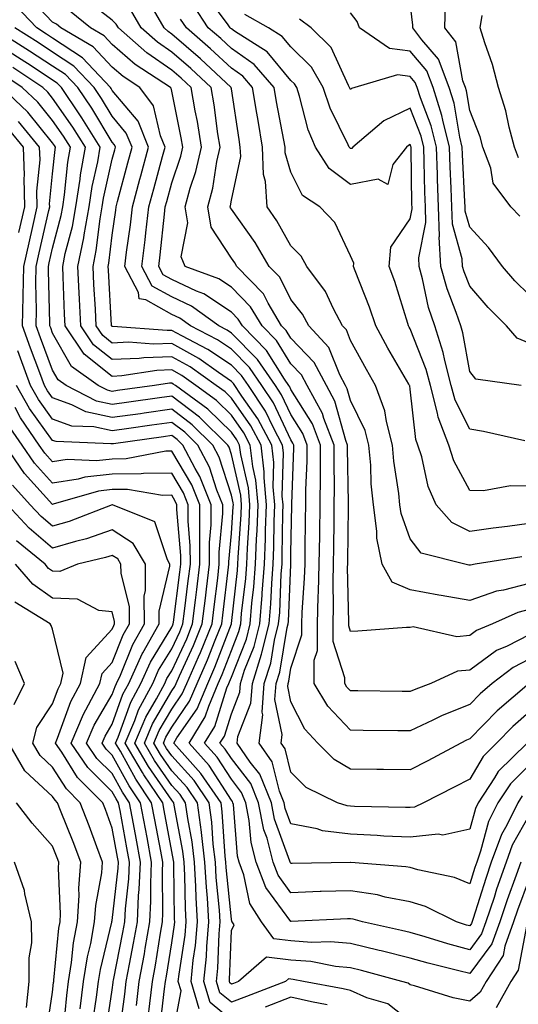
# Model space of a CAD drawing. Units: inches. Extents: x 1026563 to 1029203, y 7218698 to 7221338.
# Drawn here: x 1028623 to 1028706, y 7221088 to 7221253 of the extents above; entities that cross this region are included whole.
import ezdxf

# ---------------------------------------------------------------- set-up
doc = ezdxf.new("R2010")
doc.units = ezdxf.units.IN
doc.header["$MEASUREMENT"] = 0
doc.layers.add('Contour_10267218', color=7, linetype='Continuous', true_color=0x997854)

msp = doc.modelspace()

# ---------------------------------------------------------------- linework, layer by layer
at = {"layer": 'Contour_10267218'}
for points in [[(1028708.01, 7221141.92, 3011), (1028702.64, 7221137.33, 3011), (1028698.05, 7221132.62, 3011), (1028697.54, 7221132.43, 3011), (1028696.55, 7221131.92, 3011), (1028691.04, 7221128.93, 3011), (1028688.05, 7221127.41, 3011), (1028683.6, 7221127.47, 3011), (1028682.48, 7221127.49, 3011), (1028678.05, 7221127.55, 3011), (1028675.32, 7221129.19, 3011), (1028672.56, 7221131.92, 3011), (1028670.37, 7221134.24, 3011), (1028668.05, 7221138.85, 3011), (1028667.52, 7221141.39, 3011), (1028667.56, 7221141.92, 3011), (1028667.68, 7221142.29, 3011), (1028668.05, 7221144.52, 3011), (1028669.89, 7221150.08, 3011), (1028669.89, 7221151.92, 3011), (1028669.94, 7221153.81, 3011), (1028670.35, 7221159.62, 3011), (1028670.41, 7221161.92, 3011), (1028670.45, 7221164.32, 3011), (1028670.51, 7221169.46, 3011), (1028670.55, 7221171.92, 3011), (1028670.57, 7221174.44, 3011), (1028670.75, 7221179.22, 3011), (1028670.78, 7221181.92, 3011), (1028670.02, 7221183.89, 3011), (1028668.05, 7221187.04, 3011), (1028666.49, 7221190.36, 3011), (1028665.43, 7221191.92, 3011), (1028662.44, 7221196.31, 3011), (1028658.05, 7221200.71, 3011), (1028657.33, 7221201.2, 3011), (1028655.94, 7221201.92, 3011), (1028651.37, 7221205.24, 3011), (1028648.05, 7221206.78, 3011), (1028644.75, 7221208.62, 3011), (1028643.01, 7221211.92, 3011), (1028643.58, 7221216.39, 3011), (1028643.69, 7221217.56, 3011), (1028644.2, 7221221.92, 3011), (1028645.02, 7221224.95, 3011), (1028646.49, 7221230.36, 3011), (1028646.92, 7221231.92, 3011), (1028646.14, 7221233.83, 3011), (1028644.98, 7221238.85, 3011), (1028642.68, 7221241.92, 3011), (1028639.89, 7221243.76, 3011), (1028638.05, 7221245.34, 3011), (1028634.87, 7221248.74, 3011), (1028629.44, 7221251.92, 3011), (1028628.67, 7221252.55, 3011), (1028628.05, 7221252.88, 3011), (1028623.66, 7221257.53, 3011)], [(1028708.05, 7221150.08, 3009), (1028704.32, 7221148.19, 3009), (1028702.54, 7221147.43, 3009), (1028698.05, 7221144.17, 3009), (1028695.98, 7221143.99, 3009), (1028691.53, 7221141.92, 3009), (1028688.99, 7221140.98, 3009), (1028688.05, 7221140.55, 3009), (1028686.7, 7221140.57, 3009), (1028679.3, 7221140.67, 3009), (1028678.05, 7221140.69, 3009), (1028677.44, 7221141.31, 3009), (1028677.09, 7221141.92, 3009), (1028677.09, 7221142.88, 3009), (1028675.12, 7221148.99, 3009), (1028675.12, 7221151.92, 3009), (1028675.2, 7221154.77, 3009), (1028675.12, 7221158.99, 3009), (1028675.2, 7221161.92, 3009), (1028675.24, 7221164.73, 3009), (1028675.28, 7221169.15, 3009), (1028675.32, 7221171.92, 3009), (1028675.35, 7221174.62, 3009), (1028675.28, 7221179.15, 3009), (1028675.3, 7221181.92, 3009), (1028673.58, 7221186.39, 3009), (1028673.34, 7221187.21, 3009), (1028670.78, 7221191.92, 3009), (1028669.83, 7221193.7, 3009), (1028668.05, 7221195.57, 3009), (1028665.61, 7221199.48, 3009), (1028663.19, 7221201.92, 3009), (1028661.27, 7221205.14, 3009), (1028658.05, 7221208.42, 3009), (1028655.96, 7221209.83, 3009), (1028650.28, 7221211.92, 3009), (1028649.65, 7221213.52, 3009), (1028650.75, 7221219.22, 3009), (1028650.32, 7221221.92, 3009), (1028651.16, 7221225.03, 3009), (1028652.11, 7221227.86, 3009), (1028653.03, 7221231.92, 3009), (1028652.35, 7221236.22, 3009), (1028651.98, 7221237.99, 3009), (1028651.29, 7221241.92, 3009), (1028649.61, 7221243.48, 3009), (1028648.05, 7221244.83, 3009), (1028643.85, 7221247.72, 3009), (1028639.1, 7221251.92, 3009), (1028638.71, 7221252.58, 3009), (1028638.05, 7221253.23, 3009), (1028633.15, 7221257.02, 3009)], [(1028708.05, 7221175.01, 3004), (1028704.89, 7221175.08, 3004), (1028700.37, 7221174.24, 3004), (1028698.05, 7221174.32, 3004), (1028695.41, 7221179.28, 3004), (1028694.55, 7221181.92, 3004), (1028692.74, 7221186.61, 3004), (1028692.66, 7221187.31, 3004), (1028691.47, 7221191.92, 3004), (1028690.76, 7221194.63, 3004), (1028688.05, 7221201.45, 3004), (1028687.87, 7221201.74, 3004), (1028687.78, 7221201.92, 3004), (1028687.64, 7221202.33, 3004), (1028685.49, 7221209.36, 3004), (1028684.55, 7221211.92, 3004), (1028684.81, 7221215.16, 3004), (1028688.05, 7221219.87, 3004), (1028688.4, 7221221.57, 3004), (1028688.38, 7221221.92, 3004), (1028688.36, 7221222.23, 3004), (1028688.21, 7221231.76, 3004), (1028688.21, 7221231.92, 3004), (1028688.17, 7221232.04, 3004), (1028688.05, 7221232.35, 3004), (1028687.76, 7221232.21, 3004), (1028687.42, 7221231.92, 3004), (1028685.16, 7221229.03, 3004), (1028684.32, 7221225.65, 3004), (1028682.66, 7221226.53, 3004), (1028678.05, 7221225.63, 3004), (1028674.48, 7221228.35, 3004), (1028672.19, 7221231.92, 3004), (1028670.96, 7221234.83, 3004), (1028669.5, 7221240.47, 3004), (1028669.01, 7221241.92, 3004), (1028668.66, 7221242.53, 3004), (1028668.05, 7221243.13, 3004), (1028664.07, 7221247.94, 3004), (1028658.6, 7221251.37, 3004), (1028658.05, 7221251.76, 3004), (1028657.97, 7221251.84, 3004), (1028657.87, 7221251.92, 3004), (1028657.52, 7221252.45, 3004), (1028653.71, 7221257.58, 3004)], [(1028708.05, 7221137.1, 3012), (1028705.28, 7221134.69, 3012), (1028702.56, 7221131.92, 3012), (1028700.3, 7221129.67, 3012), (1028698.05, 7221125.87, 3012), (1028695.47, 7221124.5, 3012), (1028690.28, 7221121.92, 3012), (1028688.79, 7221121.18, 3012), (1028688.05, 7221121.1, 3012), (1028687.27, 7221121.14, 3012), (1028678.69, 7221121.28, 3012), (1028678.05, 7221121.31, 3012), (1028677.5, 7221121.37, 3012), (1028675.88, 7221121.92, 3012), (1028670.61, 7221124.48, 3012), (1028668.05, 7221127.04, 3012), (1028667.07, 7221130.94, 3012), (1028666.39, 7221131.92, 3012), (1028666.59, 7221133.38, 3012), (1028665.37, 7221139.24, 3012), (1028665.57, 7221141.92, 3012), (1028666.16, 7221143.81, 3012), (1028667.42, 7221151.3, 3012), (1028667.58, 7221151.92, 3012), (1028667.62, 7221152.35, 3012), (1028668.03, 7221161.9, 3012), (1028668.03, 7221161.92, 3012), (1028668.03, 7221161.94, 3012), (1028668.05, 7221163.81, 3012), (1028668.17, 7221171.8, 3012), (1028668.17, 7221172.04, 3012), (1028668.52, 7221181.45, 3012), (1028668.52, 7221181.92, 3012), (1028668.38, 7221182.25, 3012), (1028668.05, 7221182.8, 3012), (1028665.12, 7221188.99, 3012), (1028663.17, 7221191.92, 3012), (1028661.1, 7221194.97, 3012), (1028658.05, 7221198.01, 3012), (1028655.73, 7221199.6, 3012), (1028651.19, 7221201.92, 3012), (1028649.38, 7221203.25, 3012), (1028648.05, 7221203.85, 3012), (1028643.69, 7221206.28, 3012), (1028642.58, 7221206.45, 3012), (1028642.46, 7221207.51, 3012), (1028640.16, 7221211.92, 3012), (1028640.45, 7221214.32, 3012), (1028641.1, 7221218.87, 3012), (1028641.45, 7221221.92, 3012), (1028642.7, 7221226.57, 3012), (1028642.84, 7221227.13, 3012), (1028644.14, 7221231.92, 3012), (1028642.39, 7221236.26, 3012), (1028638.05, 7221241.45, 3012), (1028637.87, 7221241.74, 3012), (1028637.76, 7221241.92, 3012), (1028633.05, 7221246.92, 3012), (1028628.05, 7221250.22, 3012), (1028627.01, 7221250.88, 3012), (1028625.37, 7221251.92, 3012), (1028621.82, 7221255.69, 3012)], [(1028708.05, 7221146.02, 3010), (1028705.34, 7221144.63, 3010), (1028701.82, 7221141.92, 3010), (1028699.79, 7221140.18, 3010), (1028698.05, 7221138.4, 3010), (1028693.44, 7221136.53, 3010), (1028691.88, 7221135.75, 3010), (1028688.05, 7221133.97, 3010), (1028685.98, 7221133.99, 3010), (1028680.18, 7221134.05, 3010), (1028678.05, 7221134.07, 3010), (1028674.22, 7221138.09, 3010), (1028671.94, 7221141.92, 3010), (1028671.96, 7221145.83, 3010), (1028672.5, 7221147.47, 3010), (1028672.5, 7221151.92, 3010), (1028672.64, 7221156.51, 3010), (1028672.68, 7221157.29, 3010), (1028672.8, 7221161.92, 3010), (1028672.87, 7221166.74, 3010), (1028672.87, 7221167.1, 3010), (1028672.93, 7221171.92, 3010), (1028672.99, 7221176.86, 3010), (1028672.99, 7221176.98, 3010), (1028673.03, 7221181.92, 3010), (1028671.64, 7221185.51, 3010), (1028668.05, 7221191.28, 3010), (1028667.85, 7221191.72, 3010), (1028667.72, 7221191.92, 3010), (1028666.98, 7221192.99, 3010), (1028663.95, 7221197.82, 3010), (1028659.89, 7221201.92, 3010), (1028659.2, 7221203.07, 3010), (1028658.05, 7221204.24, 3010), (1028653.44, 7221207.31, 3010), (1028652.19, 7221207.78, 3010), (1028648.05, 7221209.69, 3010), (1028646.62, 7221210.49, 3010), (1028645.88, 7221211.92, 3010), (1028646.12, 7221213.85, 3010), (1028646.8, 7221220.67, 3010), (1028646.96, 7221221.92, 3010), (1028647.19, 7221222.78, 3010), (1028648.05, 7221225.96, 3010), (1028649.55, 7221230.42, 3010), (1028649.91, 7221231.92, 3010), (1028649.63, 7221233.5, 3010), (1028648.05, 7221241.31, 3010), (1028647.93, 7221241.8, 3010), (1028647.85, 7221241.92, 3010), (1028641.92, 7221245.79, 3010), (1028638.05, 7221249.15, 3010), (1028636.72, 7221250.59, 3010), (1028634.42, 7221251.92, 3010), (1028630.9, 7221254.77, 3010)], [(1028708.05, 7221154.32, 3008), (1028706.14, 7221153.83, 3008), (1028701.88, 7221151.92, 3008), (1028699.18, 7221150.79, 3008), (1028698.05, 7221149.95, 3008), (1028695.88, 7221149.75, 3008), (1028688.56, 7221151.41, 3008), (1028688.05, 7221151.31, 3008), (1028687.42, 7221151.3, 3008), (1028679.26, 7221150.71, 3008), (1028678.05, 7221150.67, 3008), (1028677.74, 7221151.61, 3008), (1028677.74, 7221151.92, 3008), (1028677.76, 7221152.21, 3008), (1028677.56, 7221161.43, 3008), (1028677.58, 7221161.92, 3008), (1028677.58, 7221162.39, 3008), (1028677.7, 7221171.57, 3008), (1028677.7, 7221171.92, 3008), (1028677.72, 7221172.25, 3008), (1028677.56, 7221181.43, 3008), (1028677.56, 7221181.92, 3008), (1028677.25, 7221182.72, 3008), (1028675.41, 7221189.28, 3008), (1028673.99, 7221191.92, 3008), (1028671.94, 7221195.81, 3008), (1028668.05, 7221199.87, 3008), (1028667.27, 7221201.14, 3008), (1028666.49, 7221201.92, 3008), (1028664.22, 7221205.75, 3008), (1028663.44, 7221207.31, 3008), (1028658.95, 7221211.92, 3008), (1028658.62, 7221212.49, 3008), (1028658.05, 7221213.29, 3008), (1028654.63, 7221218.5, 3008), (1028654.09, 7221221.92, 3008), (1028654.94, 7221225.03, 3008), (1028655.63, 7221229.5, 3008), (1028656.17, 7221231.92, 3008), (1028655.8, 7221234.17, 3008), (1028655.16, 7221239.03, 3008), (1028654.65, 7221241.92, 3008), (1028651.25, 7221245.12, 3008), (1028648.05, 7221247.88, 3008), (1028645.65, 7221249.52, 3008), (1028642.93, 7221251.92, 3008), (1028641.14, 7221255.01, 3008)], [(1028708.05, 7221158.7, 3007), (1028703.71, 7221157.58, 3007), (1028702.56, 7221157.41, 3007), (1028698.05, 7221155.83, 3007), (1028693.28, 7221156.69, 3007), (1028692.89, 7221156.76, 3007), (1028688.05, 7221157.64, 3007), (1028685.06, 7221158.93, 3007), (1028683.34, 7221161.92, 3007), (1028682.44, 7221166.31, 3007), (1028682.48, 7221167.49, 3007), (1028681.88, 7221171.92, 3007), (1028681.53, 7221175.4, 3007), (1028681.43, 7221178.54, 3007), (1028681.14, 7221181.92, 3007), (1028680.51, 7221184.38, 3007), (1028678.05, 7221189.38, 3007), (1028677.5, 7221191.37, 3007), (1028677.19, 7221191.92, 3007), (1028676.23, 7221193.74, 3007), (1028674.42, 7221198.29, 3007), (1028671.04, 7221201.92, 3007), (1028670, 7221203.87, 3007), (1028668.05, 7221206.33, 3007), (1028666.21, 7221210.08, 3007), (1028664.42, 7221211.92, 3007), (1028662.03, 7221215.9, 3007), (1028658.05, 7221221.51, 3007), (1028657.89, 7221221.76, 3007), (1028657.85, 7221221.92, 3007), (1028657.89, 7221222.08, 3007), (1028658.05, 7221223.01, 3007), (1028659.61, 7221230.36, 3007), (1028659.55, 7221231.92, 3007), (1028659.34, 7221233.21, 3007), (1028658.05, 7221241.71, 3007), (1028658.03, 7221241.9, 3007), (1028658.01, 7221241.92, 3007), (1028652.87, 7221246.74, 3007), (1028648.05, 7221250.9, 3007), (1028647.44, 7221251.31, 3007), (1028646.78, 7221251.92, 3007), (1028644.96, 7221255.01, 3007)], [(1028708.05, 7221168.78, 3005), (1028704.42, 7221168.29, 3005), (1028701.98, 7221167.99, 3005), (1028698.05, 7221167.45, 3005), (1028695.04, 7221168.91, 3005), (1028692.42, 7221171.92, 3005), (1028691.08, 7221174.95, 3005), (1028690, 7221179.97, 3005), (1028689.36, 7221181.92, 3005), (1028689.01, 7221182.88, 3005), (1028688.05, 7221191.31, 3005), (1028687.99, 7221191.86, 3005), (1028687.95, 7221191.92, 3005), (1028687.84, 7221192.13, 3005), (1028684.32, 7221198.19, 3005), (1028682.27, 7221201.92, 3005), (1028681.21, 7221205.08, 3005), (1028678.83, 7221211.14, 3005), (1028678.54, 7221211.92, 3005), (1028678.58, 7221212.45, 3005), (1028678.05, 7221213.68, 3005), (1028675.43, 7221219.3, 3005), (1028672.89, 7221221.92, 3005), (1028669.96, 7221223.83, 3005), (1028668.05, 7221227.7, 3005), (1028667.09, 7221230.96, 3005), (1028667.05, 7221231.92, 3005), (1028666.86, 7221233.11, 3005), (1028665.63, 7221239.5, 3005), (1028665.22, 7221241.92, 3005), (1028661.9, 7221245.77, 3005), (1028658.05, 7221248.46, 3005), (1028656.27, 7221250.14, 3005), (1028654.18, 7221251.92, 3005), (1028651.74, 7221255.61, 3005)], [(1028708.05, 7221207.12, 3000), (1028705.63, 7221209.5, 3000), (1028703.54, 7221211.92, 3000), (1028701.23, 7221215.1, 3000), (1028698.05, 7221218.5, 3000), (1028697.31, 7221221.18, 3000), (1028697.29, 7221221.92, 3000), (1028697.25, 7221222.72, 3000), (1028696.84, 7221230.71, 3000), (1028696.8, 7221231.92, 3000), (1028696.37, 7221233.6, 3000), (1028695.45, 7221239.32, 3000), (1028694.63, 7221241.92, 3000), (1028692.8, 7221246.67, 3000), (1028690.02, 7221249.95, 3000), (1028688.5, 7221251.92, 3000), (1028688.52, 7221252.39, 3000), (1028688.05, 7221256.16, 3000)], [(1028706.45, 7221220.32, 2999), (1028704.94, 7221221.92, 2999), (1028702.01, 7221225.88, 2999), (1028701.59, 7221228.38, 2999), (1028700.26, 7221231.92, 2999), (1028699.79, 7221233.66, 2999), (1028698.05, 7221238.05, 2999), (1028697.5, 7221241.37, 2999), (1028697.35, 7221241.92, 2999), (1028696.9, 7221243.07, 2999), (1028695.71, 7221249.58, 2999), (1028693.89, 7221251.92, 2999), (1028693.97, 7221256, 2999)], [(1028706.78, 7221163.19, 3006), (1028698.95, 7221161.92, 3006), (1028698.17, 7221161.8, 3006), (1028698.05, 7221161.76, 3006), (1028697.91, 7221161.78, 3006), (1028697.21, 7221161.92, 3006), (1028689.92, 7221163.8, 3006), (1028688.05, 7221166.2, 3006), (1028686.55, 7221170.42, 3006), (1028686.33, 7221171.92, 3006), (1028686.14, 7221173.83, 3006), (1028685.34, 7221179.21, 3006), (1028685.1, 7221181.92, 3006), (1028684.07, 7221185.9, 3006), (1028683.83, 7221187.7, 3006), (1028682.25, 7221191.92, 3006), (1028680.73, 7221194.6, 3006), (1028678.05, 7221199.5, 3006), (1028677.37, 7221201.24, 3006), (1028676.72, 7221201.92, 3006), (1028675.2, 7221204.77, 3006), (1028673.85, 7221207.72, 3006), (1028670.73, 7221211.92, 3006), (1028669.75, 7221213.62, 3006), (1028668.05, 7221215.36, 3006), (1028665.67, 7221219.54, 3006), (1028664.03, 7221221.92, 3006), (1028663.79, 7221226.18, 3006), (1028663.46, 7221227.33, 3006), (1028663.3, 7221231.92, 3006), (1028662.52, 7221236.39, 3006), (1028662.35, 7221237.62, 3006), (1028661.62, 7221241.92, 3006), (1028659.96, 7221243.83, 3006), (1028658.05, 7221245.18, 3006), (1028654.57, 7221248.44, 3006), (1028650.51, 7221251.92, 3006), (1028649.53, 7221253.4, 3006)], [(1028707.33, 7221182.64, 3003), (1028700.35, 7221184.22, 3003), (1028698.05, 7221184.6, 3003), (1028695.59, 7221189.46, 3003), (1028694.94, 7221191.92, 3003), (1028693.87, 7221196.1, 3003), (1028693.62, 7221197.49, 3003), (1028692.19, 7221201.92, 3003), (1028691.16, 7221205.03, 3003), (1028690.14, 7221209.83, 3003), (1028689.57, 7221211.92, 3003), (1028689.5, 7221213.37, 3003), (1028690.69, 7221219.28, 3003), (1028690.61, 7221221.92, 3003), (1028690.51, 7221224.38, 3003), (1028690.43, 7221229.54, 3003), (1028690.35, 7221231.92, 3003), (1028689.89, 7221233.76, 3003), (1028688.05, 7221238.46, 3003), (1028683.64, 7221236.33, 3003), (1028678.42, 7221231.92, 3003), (1028678.26, 7221231.71, 3003), (1028678.05, 7221231.67, 3003), (1028677.91, 7221231.78, 3003), (1028677.82, 7221231.92, 3003), (1028677.64, 7221232.33, 3003), (1028674.61, 7221238.48, 3003), (1028673.46, 7221241.92, 3003), (1028671.49, 7221245.36, 3003), (1028668.05, 7221248.74, 3003), (1028666.6, 7221250.47, 3003), (1028664.3, 7221251.92, 3003), (1028660.32, 7221254.19, 3003)], [(1028706.7, 7221191.92, 3002), (1028699.09, 7221192.96, 3002), (1028698.05, 7221194.3, 3002), (1028696.92, 7221200.79, 3002), (1028696.55, 7221201.92, 3002), (1028695.8, 7221204.17, 3002), (1028694.26, 7221208.13, 3002), (1028693.21, 7221211.92, 3002), (1028692.95, 7221216.82, 3002), (1028692.99, 7221216.98, 3002), (1028692.84, 7221221.92, 3002), (1028692.66, 7221226.53, 3002), (1028692.66, 7221227.31, 3002), (1028692.5, 7221231.92, 3002), (1028691.6, 7221235.47, 3002), (1028689.77, 7221240.2, 3002), (1028689.22, 7221241.92, 3002), (1028688.89, 7221242.76, 3002), (1028688.05, 7221243.78, 3002), (1028685.92, 7221244.05, 3002), (1028678.75, 7221241.92, 3002), (1028678.23, 7221241.74, 3002), (1028678.05, 7221241.59, 3002), (1028677.93, 7221241.8, 3002), (1028677.89, 7221241.92, 3002), (1028677.7, 7221242.27, 3002), (1028674.79, 7221248.66, 3002), (1028671.45, 7221251.92, 3002), (1028669.51, 7221253.38, 3002)], [(1028708.05, 7221199.03, 3001), (1028706.02, 7221199.89, 3001), (1028704.24, 7221201.92, 3001), (1028701.14, 7221205.01, 3001), (1028698.05, 7221208.58, 3001), (1028697.11, 7221210.98, 3001), (1028696.86, 7221211.92, 3001), (1028696.78, 7221213.19, 3001), (1028695.14, 7221219.01, 3001), (1028695.06, 7221221.92, 3001), (1028694.94, 7221225.03, 3001), (1028694.75, 7221228.62, 3001), (1028694.65, 7221231.92, 3001), (1028693.52, 7221236.45, 3001), (1028693.38, 7221237.25, 3001), (1028691.94, 7221241.92, 3001), (1028690.84, 7221244.71, 3001), (1028688.05, 7221248.01, 3001), (1028684.59, 7221248.46, 3001), (1028679.57, 7221251.92, 3001), (1028679.14, 7221253.01, 3001), (1028678.05, 7221254.46, 3001)], [(1028706.25, 7221230.12, 2998), (1028705.57, 7221231.92, 2998), (1028704.67, 7221235.3, 2998), (1028704.14, 7221238.01, 2998), (1028702.87, 7221241.92, 2998), (1028701.9, 7221245.77, 2998), (1028700.57, 7221249.4, 2998), (1028699.81, 7221251.92, 2998), (1028700.12, 7221253.99, 2998)], [(1028708.05, 7221128.21, 3014), (1028704.89, 7221125.08, 3014), (1028702.8, 7221121.92, 3014), (1028701.23, 7221118.74, 3014), (1028699.89, 7221113.76, 3014), (1028699.22, 7221111.92, 3014), (1028698.91, 7221111.06, 3014), (1028698.05, 7221108.31, 3014), (1028695.49, 7221109.36, 3014), (1028689.32, 7221110.65, 3014), (1028688.05, 7221111.04, 3014), (1028687.31, 7221111.18, 3014), (1028678.09, 7221111.88, 3014), (1028678.05, 7221111.9, 3014), (1028678.03, 7221111.9, 3014), (1028668.26, 7221111.71, 3014), (1028668.05, 7221111.69, 3014), (1028667.95, 7221111.82, 3014), (1028667.91, 7221111.92, 3014), (1028667.87, 7221112.1, 3014), (1028665.3, 7221119.17, 3014), (1028664.77, 7221121.92, 3014), (1028662.82, 7221126.69, 3014), (1028661.23, 7221128.74, 3014), (1028659.01, 7221131.92, 3014), (1028659.16, 7221133.03, 3014), (1028661.33, 7221138.64, 3014), (1028661.57, 7221141.92, 3014), (1028663.13, 7221146.84, 3014), (1028663.17, 7221147.04, 3014), (1028664.4, 7221151.92, 3014), (1028664.67, 7221155.3, 3014), (1028664.83, 7221158.7, 3014), (1028665.08, 7221161.92, 3014), (1028665.2, 7221164.77, 3014), (1028665.22, 7221169.09, 3014), (1028665.34, 7221171.92, 3014), (1028665.06, 7221174.91, 3014), (1028665.16, 7221179.03, 3014), (1028664.83, 7221181.92, 3014), (1028662.48, 7221186.35, 3014), (1028659.81, 7221190.16, 3014), (1028658.4, 7221192.27, 3014), (1028658.05, 7221192.62, 3014), (1028655.88, 7221194.09, 3014), (1028652.58, 7221196.45, 3014), (1028648.05, 7221198.97, 3014), (1028644.98, 7221198.85, 3014), (1028640.8, 7221199.17, 3014), (1028638.05, 7221199.05, 3014), (1028636.45, 7221200.32, 3014), (1028635.35, 7221201.92, 3014), (1028635.22, 7221204.75, 3014), (1028634.98, 7221208.85, 3014), (1028634.85, 7221211.92, 3014), (1028635.37, 7221214.6, 3014), (1028636, 7221219.87, 3014), (1028636.37, 7221221.92, 3014), (1028636.59, 7221223.38, 3014), (1028638.05, 7221229.89, 3014), (1028638.48, 7221231.49, 3014), (1028638.58, 7221231.92, 3014), (1028638.44, 7221232.31, 3014), (1028638.05, 7221232.76, 3014), (1028634.61, 7221238.48, 3014), (1028632.27, 7221241.92, 3014), (1028630.22, 7221244.09, 3014), (1028628.05, 7221245.51, 3014), (1028624.18, 7221248.05, 3014), (1028618.15, 7221251.82, 3014)], [(1028707.72, 7221131.92, 3013), (1028702.84, 7221127.13, 3013), (1028702.23, 7221126.1, 3013), (1028699.48, 7221121.92, 3013), (1028699.01, 7221120.96, 3013), (1028698.05, 7221117.45, 3013), (1028693.52, 7221116.45, 3013), (1028692.76, 7221116.63, 3013), (1028688.05, 7221116.14, 3013), (1028683.64, 7221116.33, 3013), (1028682.54, 7221116.41, 3013), (1028678.05, 7221116.61, 3013), (1028673.34, 7221117.21, 3013), (1028672.46, 7221117.51, 3013), (1028668.05, 7221118.35, 3013), (1028667.09, 7221120.96, 3013), (1028666.92, 7221121.92, 3013), (1028666.14, 7221123.83, 3013), (1028664.91, 7221128.78, 3013), (1028662.7, 7221131.92, 3013), (1028663.32, 7221136.65, 3013), (1028663.23, 7221137.1, 3013), (1028663.56, 7221141.92, 3013), (1028664.65, 7221145.32, 3013), (1028665.3, 7221149.17, 3013), (1028665.98, 7221151.92, 3013), (1028666.16, 7221153.81, 3013), (1028666.43, 7221160.3, 3013), (1028666.55, 7221161.92, 3013), (1028666.6, 7221163.37, 3013), (1028666.66, 7221170.53, 3013), (1028666.72, 7221171.92, 3013), (1028666.59, 7221173.38, 3013), (1028666.78, 7221180.65, 3013), (1028666.62, 7221181.92, 3013), (1028665.04, 7221184.93, 3013), (1028663.75, 7221187.62, 3013), (1028660.9, 7221191.92, 3013), (1028659.75, 7221193.62, 3013), (1028658.05, 7221195.32, 3013), (1028654.12, 7221197.99, 3013), (1028649.73, 7221200.24, 3013), (1028648.05, 7221201.18, 3013), (1028647.27, 7221201.14, 3013), (1028638.15, 7221201.82, 3013), (1028638.05, 7221201.82, 3013), (1028637.99, 7221201.86, 3013), (1028637.95, 7221201.92, 3013), (1028637.95, 7221202.02, 3013), (1028637.41, 7221211.28, 3013), (1028637.39, 7221211.92, 3013), (1028637.5, 7221212.47, 3013), (1028638.05, 7221217.17, 3013), (1028638.64, 7221221.33, 3013), (1028638.71, 7221221.92, 3013), (1028638.95, 7221222.82, 3013), (1028640.67, 7221229.3, 3013), (1028641.37, 7221231.92, 3013), (1028640.41, 7221234.28, 3013), (1028638.05, 7221237.12, 3013), (1028636.23, 7221240.1, 3013), (1028635, 7221241.92, 3013), (1028631.62, 7221245.49, 3013), (1028628.05, 7221247.88, 3013), (1028625.61, 7221249.48, 3013), (1028621.68, 7221251.92, 3013)], [(1028706.88, 7221123.09, 3015), (1028706.12, 7221121.92, 3015), (1028704.26, 7221118.13, 3015), (1028703.38, 7221116.59, 3015), (1028701.68, 7221111.92, 3015), (1028700.75, 7221109.22, 3015), (1028698.64, 7221102.51, 3015), (1028698.34, 7221101.63, 3015), (1028698.05, 7221101.26, 3015), (1028697.52, 7221101.39, 3015), (1028695.82, 7221101.92, 3015), (1028690.63, 7221104.5, 3015), (1028688.05, 7221105.28, 3015), (1028683.89, 7221106.08, 3015), (1028682.56, 7221106.43, 3015), (1028678.05, 7221107.15, 3015), (1028673.13, 7221107, 3015), (1028672.97, 7221107, 3015), (1028668.05, 7221106.82, 3015), (1028665.88, 7221109.75, 3015), (1028665.06, 7221111.92, 3015), (1028664.03, 7221115.94, 3015), (1028663.5, 7221117.37, 3015), (1028662.62, 7221121.92, 3015), (1028661.29, 7221125.16, 3015), (1028658.05, 7221129.34, 3015), (1028657.03, 7221130.9, 3015), (1028656.14, 7221131.92, 3015), (1028656.88, 7221133.09, 3015), (1028658.05, 7221136.84, 3015), (1028659.48, 7221140.49, 3015), (1028659.57, 7221141.92, 3015), (1028660.28, 7221144.15, 3015), (1028661.86, 7221148.11, 3015), (1028662.82, 7221151.92, 3015), (1028663.21, 7221156.76, 3015), (1028663.23, 7221157.1, 3015), (1028663.6, 7221161.92, 3015), (1028663.77, 7221166.2, 3015), (1028663.77, 7221167.64, 3015), (1028663.95, 7221171.92, 3015), (1028663.54, 7221176.43, 3015), (1028663.56, 7221177.43, 3015), (1028663.03, 7221181.92, 3015), (1028661.31, 7221185.18, 3015), (1028658.05, 7221189.81, 3015), (1028656.98, 7221190.85, 3015), (1028655.51, 7221191.92, 3015), (1028651.16, 7221195.03, 3015), (1028648.05, 7221196.74, 3015), (1028643.38, 7221196.59, 3015), (1028642.58, 7221196.45, 3015), (1028638.05, 7221196.26, 3015), (1028634.89, 7221198.76, 3015), (1028632.76, 7221201.92, 3015), (1028632.54, 7221206.41, 3015), (1028632.5, 7221207.47, 3015), (1028632.29, 7221211.92, 3015), (1028633.26, 7221216.71, 3015), (1028633.32, 7221217.19, 3015), (1028634.16, 7221221.92, 3015), (1028634.67, 7221225.3, 3015), (1028635.61, 7221229.48, 3015), (1028636.04, 7221231.92, 3015), (1028632.97, 7221236.84, 3015), (1028632.64, 7221237.33, 3015), (1028629.51, 7221241.92, 3015), (1028628.79, 7221242.66, 3015), (1028628.05, 7221243.17, 3015), (1028624.42, 7221245.55, 3015), (1028622.78, 7221246.65, 3015), (1028618.05, 7221249.62, 3015)], [(1028708.05, 7221119.81, 3016), (1028705.2, 7221114.77, 3016), (1028704.16, 7221111.92, 3016), (1028702.56, 7221107.41, 3016), (1028702.13, 7221106, 3016), (1028700.76, 7221101.92, 3016), (1028700.04, 7221099.93, 3016), (1028698.05, 7221097.25, 3016), (1028694.36, 7221098.23, 3016), (1028690.55, 7221099.42, 3016), (1028688.05, 7221100.12, 3016), (1028686.62, 7221100.49, 3016), (1028680.06, 7221101.92, 3016), (1028678.48, 7221102.35, 3016), (1028678.05, 7221102.43, 3016), (1028677.56, 7221102.41, 3016), (1028668.09, 7221101.96, 3016), (1028668.05, 7221101.96, 3016), (1028663.81, 7221107.68, 3016), (1028662.23, 7221111.92, 3016), (1028661.37, 7221115.24, 3016), (1028661.06, 7221118.91, 3016), (1028660.47, 7221121.92, 3016), (1028659.77, 7221123.64, 3016), (1028658.05, 7221125.85, 3016), (1028655.67, 7221129.54, 3016), (1028653.56, 7221131.92, 3016), (1028655.28, 7221134.69, 3016), (1028657.31, 7221141.18, 3016), (1028657.62, 7221141.92, 3016), (1028657.76, 7221142.21, 3016), (1028658.05, 7221142.99, 3016), (1028660.59, 7221149.38, 3016), (1028661.21, 7221151.92, 3016), (1028661.51, 7221155.38, 3016), (1028661.82, 7221158.15, 3016), (1028662.11, 7221161.92, 3016), (1028662.29, 7221166.16, 3016), (1028662.39, 7221167.58, 3016), (1028662.54, 7221171.92, 3016), (1028662.17, 7221176.04, 3016), (1028661.66, 7221178.31, 3016), (1028661.23, 7221181.92, 3016), (1028660.14, 7221184.01, 3016), (1028658.05, 7221186.96, 3016), (1028655.55, 7221189.42, 3016), (1028652.09, 7221191.92, 3016), (1028649.73, 7221193.6, 3016), (1028648.05, 7221194.54, 3016), (1028645.53, 7221194.44, 3016), (1028639.67, 7221193.54, 3016), (1028638.05, 7221193.46, 3016), (1028633.34, 7221197.21, 3016), (1028630.14, 7221201.92, 3016), (1028630.04, 7221203.91, 3016), (1028629.83, 7221210.14, 3016), (1028629.75, 7221211.92, 3016), (1028630.18, 7221214.05, 3016), (1028631.37, 7221218.6, 3016), (1028631.96, 7221221.92, 3016), (1028632.66, 7221226.53, 3016), (1028632.72, 7221227.25, 3016), (1028633.54, 7221231.92, 3016), (1028631.43, 7221235.3, 3016), (1028628.05, 7221240.16, 3016), (1028627.27, 7221241.14, 3016), (1028626.43, 7221241.92, 3016), (1028621.39, 7221245.26, 3016)], [(1028706.62, 7221111.92, 3017), (1028705.86, 7221109.73, 3017), (1028704.34, 7221105.63, 3017), (1028703.11, 7221101.92, 3017), (1028701.76, 7221098.21, 3017), (1028698.05, 7221093.25, 3017), (1028696.25, 7221093.72, 3017), (1028691.1, 7221094.97, 3017), (1028688.05, 7221095.83, 3017), (1028683.19, 7221097.06, 3017), (1028682.85, 7221097.12, 3017), (1028678.05, 7221098.27, 3017), (1028674.71, 7221098.58, 3017), (1028671.51, 7221098.46, 3017), (1028668.05, 7221098.74, 3017), (1028665.2, 7221099.07, 3017), (1028663.13, 7221101.92, 3017), (1028661.14, 7221105.01, 3017), (1028660.16, 7221109.81, 3017), (1028659.38, 7221111.92, 3017), (1028659.1, 7221112.97, 3017), (1028658.38, 7221121.59, 3017), (1028658.32, 7221121.92, 3017), (1028658.25, 7221122.12, 3017), (1028658.05, 7221122.35, 3017), (1028654.3, 7221128.17, 3017), (1028650.96, 7221131.92, 3017), (1028653.67, 7221136.3, 3017), (1028654.24, 7221138.11, 3017), (1028655.86, 7221141.92, 3017), (1028656.53, 7221143.44, 3017), (1028658.05, 7221147.47, 3017), (1028659.32, 7221150.65, 3017), (1028659.63, 7221151.92, 3017), (1028659.77, 7221153.64, 3017), (1028660.45, 7221159.52, 3017), (1028660.63, 7221161.92, 3017), (1028660.75, 7221164.62, 3017), (1028661.04, 7221168.93, 3017), (1028661.16, 7221171.92, 3017), (1028660.9, 7221174.77, 3017), (1028659.61, 7221180.36, 3017), (1028659.44, 7221181.92, 3017), (1028658.95, 7221182.82, 3017), (1028658.05, 7221184.11, 3017), (1028654.1, 7221187.97, 3017), (1028648.67, 7221191.92, 3017), (1028648.3, 7221192.17, 3017), (1028648.05, 7221192.33, 3017), (1028647.66, 7221192.31, 3017), (1028645.12, 7221191.92, 3017), (1028638.91, 7221191.06, 3017), (1028638.05, 7221190.94, 3017), (1028637.25, 7221191.12, 3017), (1028635.67, 7221191.92, 3017), (1028631.23, 7221195.1, 3017), (1028628.05, 7221200.69, 3017), (1028627.72, 7221201.59, 3017), (1028627.6, 7221201.92, 3017), (1028627.6, 7221202.37, 3017), (1028627.35, 7221211.22, 3017), (1028627.37, 7221211.92, 3017), (1028627.48, 7221212.49, 3017), (1028628.05, 7221214.95, 3017), (1028629.5, 7221220.47, 3017), (1028629.75, 7221221.92, 3017), (1028630.04, 7221223.91, 3017), (1028630.59, 7221229.38, 3017), (1028631.04, 7221231.92, 3017), (1028629.89, 7221233.76, 3017), (1028628.05, 7221236.39, 3017), (1028625.59, 7221239.46, 3017), (1028622.95, 7221241.92, 3017), (1028620, 7221243.87, 3017)], [(1028708.05, 7221109.17, 3018), (1028706.1, 7221103.87, 3018), (1028705.43, 7221101.92, 3018), (1028703.95, 7221097.82, 3018), (1028703.67, 7221096.3, 3018), (1028700.82, 7221091.92, 3018), (1028699.83, 7221090.14, 3018), (1028698.05, 7221088.64, 3018), (1028695.28, 7221089.15, 3018), (1028688.77, 7221091.2, 3018), (1028688.05, 7221091.35, 3018), (1028687.74, 7221091.61, 3018), (1028686.64, 7221091.92, 3018), (1028679.87, 7221093.74, 3018), (1028678.05, 7221094.19, 3018), (1028675.55, 7221094.42, 3018), (1028671.39, 7221095.26, 3018), (1028668.05, 7221095.51, 3018), (1028663.97, 7221096, 3018), (1028659.26, 7221091.92, 3018), (1028658.38, 7221091.59, 3018), (1028658.05, 7221091.45, 3018), (1028657.8, 7221091.67, 3018), (1028657.72, 7221091.92, 3018), (1028657.76, 7221092.21, 3018), (1028658.05, 7221100.46, 3018), (1028658.52, 7221101.45, 3018), (1028658.19, 7221101.92, 3018), (1028658.13, 7221102, 3018), (1028658.05, 7221102.39, 3018), (1028657.17, 7221111.04, 3018), (1028657.11, 7221111.92, 3018), (1028657, 7221112.97, 3018), (1028656.53, 7221120.4, 3018), (1028656.31, 7221121.92, 3018), (1028652.95, 7221126.82, 3018), (1028651.14, 7221128.83, 3018), (1028648.38, 7221131.92, 3018), (1028648.91, 7221132.78, 3018), (1028652.29, 7221137.68, 3018), (1028654.09, 7221141.92, 3018), (1028655.3, 7221144.67, 3018), (1028658.05, 7221151.92, 3018), (1028658.05, 7221151.96, 3018), (1028659.09, 7221160.88, 3018), (1028659.16, 7221161.92, 3018), (1028659.2, 7221163.07, 3018), (1028659.71, 7221170.26, 3018), (1028659.77, 7221171.92, 3018), (1028659.63, 7221173.5, 3018), (1028658.05, 7221180.36, 3018), (1028657.68, 7221181.55, 3018), (1028657.46, 7221181.92, 3018), (1028652.72, 7221186.59, 3018), (1028648.05, 7221190.12, 3018), (1028645.96, 7221189.83, 3018), (1028640.84, 7221189.13, 3018), (1028638.05, 7221188.74, 3018), (1028635.43, 7221189.3, 3018), (1028630.3, 7221191.92, 3018), (1028628.99, 7221192.86, 3018), (1028628.05, 7221194.5, 3018), (1028626.04, 7221199.91, 3018), (1028625.3, 7221201.92, 3018), (1028625.35, 7221204.62, 3018), (1028625.22, 7221209.09, 3018), (1028625.28, 7221211.92, 3018), (1028625.78, 7221214.19, 3018), (1028627.41, 7221221.28, 3018), (1028627.56, 7221221.92, 3018), (1028627.54, 7221222.43, 3018), (1028628.05, 7221227.43, 3018), (1028628.46, 7221231.51, 3018), (1028628.54, 7221231.92, 3018), (1028628.34, 7221232.21, 3018), (1028628.05, 7221232.64, 3018), (1028623.91, 7221237.78, 3018), (1028619.5, 7221241.92, 3018)], [(1028688.05, 7221085.18, 3019), (1028684.3, 7221088.17, 3019), (1028680.8, 7221089.17, 3019), (1028678.05, 7221090.4, 3019), (1028676.84, 7221090.71, 3019), (1028670.18, 7221091.92, 3019), (1028668.4, 7221092.27, 3019), (1028668.05, 7221092.31, 3019), (1028667.62, 7221092.35, 3019), (1028667.11, 7221091.92, 3019), (1028660.57, 7221089.4, 3019), (1028658.05, 7221088.42, 3019), (1028656.14, 7221090.01, 3019), (1028655.57, 7221091.92, 3019), (1028655.8, 7221094.17, 3019), (1028656.02, 7221099.89, 3019), (1028656.19, 7221101.92, 3019), (1028656.08, 7221103.89, 3019), (1028655.51, 7221109.38, 3019), (1028655.37, 7221111.92, 3019), (1028655, 7221114.97, 3019), (1028654.77, 7221118.64, 3019), (1028654.34, 7221121.92, 3019), (1028651.78, 7221125.65, 3019), (1028648.05, 7221129.77, 3019), (1028647.17, 7221131.04, 3019), (1028646.64, 7221131.92, 3019), (1028647.07, 7221132.9, 3019), (1028648.05, 7221134.58, 3019), (1028651.04, 7221138.93, 3019), (1028652.31, 7221141.92, 3019), (1028654.07, 7221145.9, 3019), (1028655.32, 7221149.19, 3019), (1028656.43, 7221151.92, 3019), (1028656.6, 7221153.37, 3019), (1028657.58, 7221161.45, 3019), (1028657.64, 7221161.92, 3019), (1028657.64, 7221162.33, 3019), (1028658.05, 7221167.08, 3019), (1028658.36, 7221171.61, 3019), (1028658.38, 7221171.92, 3019), (1028658.34, 7221172.21, 3019), (1028658.05, 7221173.54, 3019), (1028656.02, 7221179.89, 3019), (1028654.94, 7221181.92, 3019), (1028651.47, 7221185.34, 3019), (1028648.05, 7221187.94, 3019), (1028643.4, 7221187.27, 3019), (1028642.78, 7221187.19, 3019), (1028638.05, 7221186.53, 3019), (1028633.64, 7221187.51, 3019), (1028631.27, 7221188.7, 3019), (1028628.05, 7221189.83, 3019), (1028627.17, 7221191.04, 3019), (1028626.68, 7221191.92, 3019), (1028625.9, 7221194.07, 3019), (1028624.34, 7221198.21, 3019), (1028623.01, 7221201.92, 3019), (1028623.11, 7221206.86, 3019), (1028623.11, 7221206.98, 3019), (1028623.19, 7221211.92, 3019), (1028624.09, 7221215.88, 3019), (1028624.71, 7221218.58, 3019), (1028625.47, 7221221.92, 3019), (1028625.41, 7221224.56, 3019), (1028625.94, 7221229.81, 3019), (1028625.86, 7221231.92, 3019), (1028622.33, 7221236.2, 3019)], [(1028622.39, 7221217.58, 3020), (1028623.36, 7221221.92, 3020), (1028623.26, 7221226.71, 3020), (1028623.3, 7221227.17, 3020), (1028623.17, 7221231.92, 3020), (1028620.84, 7221234.71, 3020)], [(1028658.05, 7221085.4, 3020), (1028654.5, 7221088.37, 3020), (1028653.44, 7221091.92, 3020), (1028653.85, 7221096.12, 3020), (1028653.91, 7221097.78, 3020), (1028654.28, 7221101.92, 3020), (1028654.05, 7221105.92, 3020), (1028653.85, 7221107.72, 3020), (1028653.62, 7221111.92, 3020), (1028653.03, 7221116.9, 3020), (1028653.01, 7221116.96, 3020), (1028652.35, 7221121.92, 3020), (1028650.61, 7221124.48, 3020), (1028648.05, 7221127.29, 3020), (1028646.16, 7221130.03, 3020), (1028645.04, 7221131.92, 3020), (1028645.94, 7221134.03, 3020), (1028648.05, 7221137.62, 3020), (1028649.81, 7221140.16, 3020), (1028650.55, 7221141.92, 3020), (1028652.52, 7221146.39, 3020), (1028652.85, 7221147.12, 3020), (1028654.81, 7221151.92, 3020), (1028655.16, 7221154.81, 3020), (1028655.75, 7221159.62, 3020), (1028656.02, 7221161.92, 3020), (1028656.02, 7221163.95, 3020), (1028656.59, 7221170.46, 3020), (1028656.59, 7221171.92, 3020), (1028655.59, 7221174.38, 3020), (1028654.36, 7221178.23, 3020), (1028652.42, 7221181.92, 3020), (1028650.22, 7221184.09, 3020), (1028648.05, 7221185.73, 3020), (1028644.71, 7221185.26, 3020), (1028640.84, 7221184.71, 3020), (1028638.05, 7221184.32, 3020), (1028634.98, 7221184.99, 3020), (1028631.25, 7221185.12, 3020), (1028628.05, 7221186.28, 3020), (1028625.69, 7221189.56, 3020), (1028624.36, 7221191.92, 3020), (1028622.66, 7221196.53, 3020), (1028622.23, 7221197.74, 3020)], [(1028652.66, 7221087.31, 3021), (1028651.29, 7221091.92, 3021), (1028651.64, 7221095.51, 3021), (1028652.01, 7221097.96, 3021), (1028652.37, 7221101.92, 3021), (1028652.13, 7221106, 3021), (1028652.09, 7221107.88, 3021), (1028651.88, 7221111.92, 3021), (1028651.47, 7221115.34, 3021), (1028650.73, 7221119.24, 3021), (1028650.37, 7221121.92, 3021), (1028649.44, 7221123.31, 3021), (1028648.05, 7221124.81, 3021), (1028645.14, 7221129.01, 3021), (1028643.44, 7221131.92, 3021), (1028644.81, 7221135.16, 3021), (1028648.05, 7221140.67, 3021), (1028648.56, 7221141.41, 3021), (1028648.77, 7221141.92, 3021), (1028649.34, 7221143.21, 3021), (1028651.7, 7221148.27, 3021), (1028653.17, 7221151.92, 3021), (1028653.71, 7221156.26, 3021), (1028653.89, 7221157.76, 3021), (1028654.4, 7221161.92, 3021), (1028654.4, 7221165.57, 3021), (1028654.65, 7221168.52, 3021), (1028654.65, 7221171.92, 3021), (1028652.76, 7221176.63, 3021), (1028651.96, 7221178.01, 3021), (1028649.91, 7221181.92, 3021), (1028648.97, 7221182.84, 3021), (1028648.05, 7221183.52, 3021), (1028646.64, 7221183.33, 3021), (1028638.26, 7221182.13, 3021), (1028638.05, 7221182.12, 3021), (1028637.82, 7221182.15, 3021), (1028628.64, 7221182.51, 3021), (1028628.05, 7221182.7, 3021), (1028624.18, 7221188.05, 3021), (1028622.01, 7221191.92, 3021)], [(1028648.05, 7221082.04, 3022), (1028649.61, 7221090.36, 3022), (1028649.14, 7221091.92, 3022), (1028649.26, 7221093.13, 3022), (1028650.28, 7221099.69, 3022), (1028650.47, 7221101.92, 3022), (1028650.34, 7221104.21, 3022), (1028650.24, 7221109.73, 3022), (1028650.12, 7221111.92, 3022), (1028649.91, 7221113.78, 3022), (1028648.44, 7221121.53, 3022), (1028648.4, 7221121.92, 3022), (1028648.25, 7221122.12, 3022), (1028648.05, 7221122.35, 3022), (1028644.12, 7221127.99, 3022), (1028641.84, 7221131.92, 3022), (1028643.69, 7221136.28, 3022), (1028645.49, 7221139.36, 3022), (1028646.86, 7221141.92, 3022), (1028647.23, 7221142.74, 3022), (1028648.05, 7221144.07, 3022), (1028650.55, 7221149.42, 3022), (1028651.55, 7221151.92, 3022), (1028652.03, 7221155.9, 3022), (1028652.27, 7221157.7, 3022), (1028652.78, 7221161.92, 3022), (1028652.78, 7221166.65, 3022), (1028652.74, 7221167.23, 3022), (1028652.74, 7221171.92, 3022), (1028651.39, 7221175.26, 3022), (1028648.05, 7221180.92, 3022), (1028647.03, 7221180.9, 3022), (1028640.37, 7221179.6, 3022), (1028638.05, 7221179.58, 3022), (1028635.43, 7221179.3, 3022), (1028630.47, 7221179.5, 3022), (1028628.05, 7221179.13, 3022), (1028626.72, 7221180.59, 3022), (1028625.8, 7221181.92, 3022), (1028622.64, 7221186.51, 3022), (1028621.76, 7221188.21, 3022)], [(1028646.06, 7221083.91, 3023), (1028646.82, 7221090.69, 3023), (1028646.98, 7221091.92, 3023), (1028647.15, 7221092.82, 3023), (1028648.05, 7221098.4, 3023), (1028648.52, 7221101.45, 3023), (1028648.56, 7221101.92, 3023), (1028648.52, 7221102.39, 3023), (1028648.4, 7221111.57, 3023), (1028648.38, 7221111.92, 3023), (1028648.34, 7221112.21, 3023), (1028648.05, 7221113.74, 3023), (1028646.76, 7221120.63, 3023), (1028646.53, 7221121.92, 3023), (1028643.38, 7221126.59, 3023), (1028643.11, 7221126.98, 3023), (1028640.22, 7221131.92, 3023), (1028641.84, 7221135.71, 3023), (1028642.48, 7221137.49, 3023), (1028644.85, 7221141.92, 3023), (1028645.84, 7221144.13, 3023), (1028648.05, 7221147.72, 3023), (1028649.38, 7221150.59, 3023), (1028649.92, 7221151.92, 3023), (1028650.2, 7221154.07, 3023), (1028650.82, 7221159.15, 3023), (1028651.17, 7221161.92, 3023), (1028651.16, 7221165.03, 3023), (1028650.8, 7221169.17, 3023), (1028650.8, 7221171.92, 3023), (1028650.02, 7221173.89, 3023), (1028648.05, 7221177.21, 3023), (1028643.28, 7221177.15, 3023), (1028642.89, 7221177.08, 3023), (1028638.05, 7221177.02, 3023), (1028633.44, 7221176.53, 3023), (1028632.33, 7221176.2, 3023), (1028628.05, 7221175.55, 3023), (1028625, 7221178.87, 3023), (1028622.93, 7221181.92, 3023), (1028620.94, 7221184.81, 3023)], [(1028644.07, 7221085.9, 3024), (1028644.34, 7221088.21, 3024), (1028644.79, 7221091.92, 3024), (1028645.3, 7221094.67, 3024), (1028646.16, 7221100.03, 3024), (1028646.49, 7221101.92, 3024), (1028646.57, 7221103.4, 3024), (1028646.47, 7221110.34, 3024), (1028646.53, 7221111.92, 3024), (1028646.19, 7221113.78, 3024), (1028645.2, 7221119.07, 3024), (1028644.67, 7221121.92, 3024), (1028642.01, 7221125.88, 3024), (1028639.42, 7221130.55, 3024), (1028638.62, 7221131.92, 3024), (1028639.05, 7221132.92, 3024), (1028641.17, 7221138.8, 3024), (1028642.84, 7221141.92, 3024), (1028644.48, 7221145.49, 3024), (1028648.05, 7221151.35, 3024), (1028648.23, 7221151.74, 3024), (1028648.3, 7221151.92, 3024), (1028648.34, 7221152.21, 3024), (1028649.38, 7221160.59, 3024), (1028649.55, 7221161.92, 3024), (1028649.55, 7221163.42, 3024), (1028648.87, 7221171.1, 3024), (1028648.87, 7221171.92, 3024), (1028648.64, 7221172.51, 3024), (1028648.05, 7221173.52, 3024), (1028646.49, 7221173.48, 3024), (1028640.63, 7221174.5, 3024), (1028638.05, 7221174.48, 3024), (1028635.75, 7221174.22, 3024), (1028628.13, 7221172, 3024), (1028628.05, 7221171.98, 3024), (1028623.3, 7221177.17, 3024), (1028620.06, 7221181.92, 3024)], [(1028642.11, 7221087.86, 3025), (1028642.6, 7221091.92, 3025), (1028643.44, 7221096.53, 3025), (1028643.6, 7221097.47, 3025), (1028644.38, 7221101.92, 3025), (1028644.55, 7221105.42, 3025), (1028644.51, 7221108.38, 3025), (1028644.67, 7221111.92, 3025), (1028643.91, 7221116.06, 3025), (1028643.64, 7221117.51, 3025), (1028642.82, 7221121.92, 3025), (1028640.9, 7221124.77, 3025), (1028638.05, 7221129.91, 3025), (1028637.05, 7221130.92, 3025), (1028636.37, 7221131.92, 3025), (1028636.86, 7221133.11, 3025), (1028638.05, 7221135.12, 3025), (1028639.85, 7221140.12, 3025), (1028640.82, 7221141.92, 3025), (1028643.09, 7221146.88, 3025), (1028643.19, 7221147.06, 3025), (1028645.94, 7221151.92, 3025), (1028645.94, 7221154.03, 3025), (1028647.74, 7221161.61, 3025), (1028647.74, 7221161.92, 3025), (1028647.31, 7221162.66, 3025), (1028645.2, 7221169.07, 3025), (1028638.07, 7221171.9, 3025), (1028638.05, 7221171.92, 3025), (1028630.84, 7221169.13, 3025), (1028628.05, 7221168.31, 3025), (1028626.1, 7221169.97, 3025), (1028624.3, 7221171.92, 3025), (1028621.33, 7221175.2, 3025)], [(1028639.28, 7221083.15, 3026), (1028640.16, 7221089.81, 3026), (1028640.41, 7221091.92, 3026), (1028640.94, 7221094.81, 3026), (1028641.62, 7221098.35, 3026), (1028642.27, 7221101.92, 3026), (1028642.48, 7221106.35, 3026), (1028642.6, 7221107.37, 3026), (1028642.82, 7221111.92, 3026), (1028642.07, 7221115.94, 3026), (1028641.62, 7221118.35, 3026), (1028640.96, 7221121.92, 3026), (1028639.79, 7221123.66, 3026), (1028638.05, 7221126.82, 3026), (1028635.49, 7221129.36, 3026), (1028633.75, 7221131.92, 3026), (1028635.04, 7221134.93, 3026), (1028638.05, 7221140.08, 3026), (1028638.54, 7221141.43, 3026), (1028638.79, 7221141.92, 3026), (1028639.44, 7221143.31, 3026), (1028641.49, 7221148.48, 3026), (1028643.44, 7221151.92, 3026), (1028643.42, 7221156.55, 3026), (1028643.66, 7221157.53, 3026), (1028643.64, 7221161.92, 3026), (1028641.57, 7221165.44, 3026), (1028638.05, 7221167.68, 3026), (1028633.75, 7221166.22, 3026), (1028631.9, 7221165.77, 3026), (1028628.05, 7221164.63, 3026), (1028624.12, 7221167.99, 3026), (1028620.49, 7221171.92, 3026)], [(1028636.94, 7221083.03, 3027), (1028638.05, 7221090.53, 3027), (1028638.21, 7221091.76, 3027), (1028638.23, 7221091.92, 3027), (1028638.26, 7221092.13, 3027), (1028639.83, 7221100.14, 3027), (1028640.14, 7221101.92, 3027), (1028640.26, 7221104.13, 3027), (1028640.82, 7221109.15, 3027), (1028640.96, 7221111.92, 3027), (1028640.49, 7221114.36, 3027), (1028639.36, 7221120.61, 3027), (1028639.12, 7221121.92, 3027), (1028638.69, 7221122.56, 3027), (1028638.05, 7221123.72, 3027), (1028633.95, 7221127.82, 3027), (1028631.14, 7221131.92, 3027), (1028633.21, 7221136.76, 3027), (1028633.64, 7221137.51, 3027), (1028635.98, 7221141.92, 3027), (1028636.35, 7221143.62, 3027), (1028638.05, 7221145.44, 3027), (1028639.91, 7221150.06, 3027), (1028640.94, 7221151.92, 3027), (1028640.94, 7221154.81, 3027), (1028639.53, 7221160.44, 3027), (1028639.51, 7221161.92, 3027), (1028638.97, 7221162.84, 3027), (1028638.05, 7221163.42, 3027), (1028636.92, 7221163.05, 3027), (1028632.25, 7221161.92, 3027), (1028629.26, 7221160.71, 3027), (1028628.05, 7221160.75, 3027), (1028627.37, 7221161.24, 3027), (1028626.78, 7221161.92, 3027), (1028622.01, 7221165.88, 3027)], [(1028634.81, 7221085.16, 3028), (1028635.43, 7221089.3, 3028), (1028635.75, 7221091.92, 3028), (1028636.06, 7221093.91, 3028), (1028638.01, 7221101.88, 3028), (1028638.01, 7221101.92, 3028), (1028638.01, 7221101.96, 3028), (1028638.05, 7221102.13, 3028), (1028639.05, 7221110.92, 3028), (1028639.09, 7221111.92, 3028), (1028638.93, 7221112.8, 3028), (1028638.05, 7221117.62, 3028), (1028636.9, 7221120.77, 3028), (1028636.45, 7221121.92, 3028), (1028632.25, 7221126.12, 3028), (1028629.59, 7221130.38, 3028), (1028628.54, 7221131.92, 3028), (1028628.89, 7221132.76, 3028), (1028631.08, 7221138.89, 3028), (1028632.7, 7221141.92, 3028), (1028633.66, 7221146.31, 3028), (1028638.05, 7221151.02, 3028), (1028638.3, 7221151.67, 3028), (1028638.46, 7221151.92, 3028), (1028638.46, 7221152.33, 3028), (1028638.05, 7221153.93, 3028), (1028635.78, 7221154.19, 3028), (1028632.21, 7221156.08, 3028), (1028628.05, 7221156.24, 3028), (1028624.71, 7221158.58, 3028), (1028621.84, 7221161.92, 3028)], [(1028632.66, 7221087.31, 3029), (1028633.25, 7221091.92, 3029), (1028633.89, 7221096.08, 3029), (1028634.44, 7221098.31, 3029), (1028635.1, 7221101.92, 3029), (1028635.28, 7221104.69, 3029), (1028636.29, 7221110.16, 3029), (1028636.43, 7221111.92, 3029), (1028635.45, 7221114.52, 3029), (1028634.16, 7221118.03, 3029), (1028632.66, 7221121.92, 3029), (1028630.35, 7221124.22, 3029), (1028628.05, 7221127.9, 3029), (1028625.96, 7221129.83, 3029), (1028624.73, 7221131.92, 3029), (1028625.41, 7221134.56, 3029), (1028628.05, 7221138.52, 3029), (1028628.95, 7221141.02, 3029), (1028629.42, 7221141.92, 3029), (1028629.81, 7221143.68, 3029), (1028628.05, 7221151.02, 3029), (1028627.8, 7221151.67, 3029), (1028627.66, 7221151.92, 3029), (1028621.72, 7221155.59, 3029)], [(1028621.57, 7221138.4, 3030), (1028623.34, 7221141.92, 3030), (1028621.74, 7221145.61, 3030)], [(1028629.89, 7221083.76, 3030), (1028630.43, 7221089.54, 3030), (1028630.73, 7221091.92, 3030), (1028631.23, 7221095.1, 3030), (1028631.57, 7221098.4, 3030), (1028632.21, 7221101.92, 3030), (1028632.48, 7221106.35, 3030), (1028632.42, 7221107.55, 3030), (1028632.78, 7221111.92, 3030), (1028631.47, 7221115.34, 3030), (1028629.38, 7221120.59, 3030), (1028628.85, 7221121.92, 3030), (1028628.46, 7221122.33, 3030), (1028628.05, 7221122.97, 3030), (1028623.4, 7221127.27, 3030), (1028620.67, 7221131.92, 3030)], [(1028626.96, 7221083.01, 3031), (1028628.05, 7221090.14, 3031), (1028628.21, 7221091.76, 3031), (1028628.23, 7221091.92, 3031), (1028628.25, 7221092.12, 3031), (1028629.1, 7221100.87, 3031), (1028629.3, 7221101.92, 3031), (1028629.38, 7221103.25, 3031), (1028629.03, 7221110.94, 3031), (1028629.1, 7221111.92, 3031), (1028628.81, 7221112.68, 3031), (1028628.05, 7221114.6, 3031), (1028624.59, 7221118.46, 3031), (1028622, 7221121.92, 3031)], [(1028623.69, 7221087.56, 3032), (1028624.12, 7221091.92, 3032), (1028624.09, 7221095.88, 3032), (1028624.55, 7221098.42, 3032), (1028624.5, 7221101.92, 3032), (1028623.36, 7221106.61, 3032), (1028623.3, 7221107.17, 3032), (1028621.64, 7221111.92, 3032)], [(1028707.62, 7221101.49, 3019), (1028706.17, 7221093.8, 3019), (1028704.98, 7221091.92, 3019), (1028702.48, 7221087.49, 3019)], [(1028674.12, 7221087.99, 3020), (1028671.49, 7221088.48, 3020), (1028668.05, 7221089.28, 3020), (1028663.73, 7221087.6, 3020)]]:
    msp.add_polyline3d(points, dxfattribs=at)

doc.saveas('drawing.dxf')
